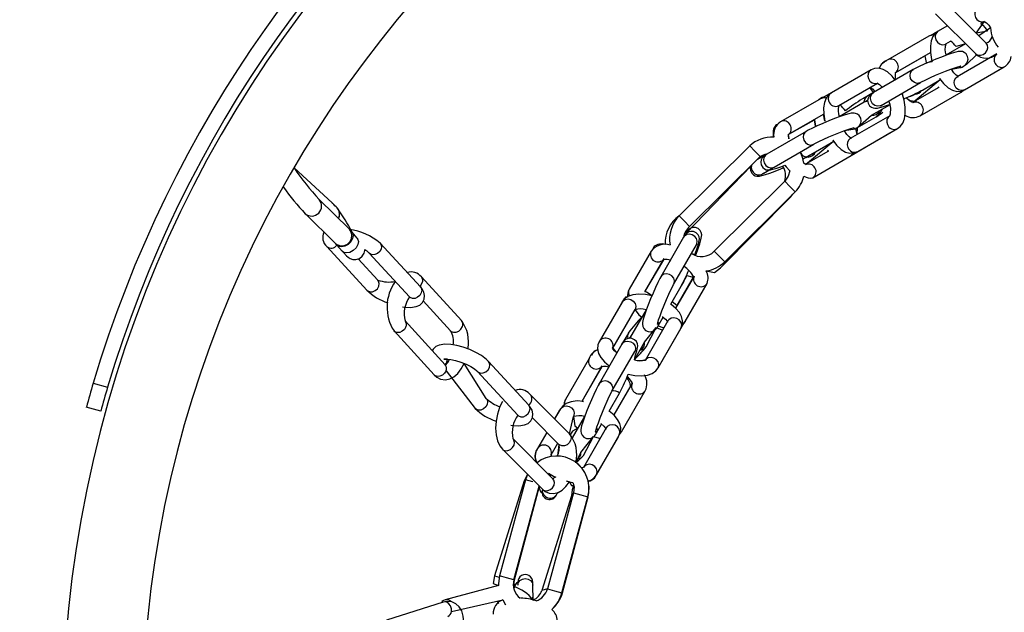
# Model space of a CAD drawing. Units: millimetres. Extents: x 994 to 6869, y 1609 to 8210.
# Drawn here: x 3878 to 4077, y 4848 to 4968 of the extents above; entities that cross this region are included whole.
import ezdxf

# ---------------------------------------------------------------- set-up
doc = ezdxf.new("R2010")
doc.units = ezdxf.units.MM
doc.header["$LTSCALE"] = 35
doc.layers.add('THICK_LINE', color=7, linetype='Continuous', lineweight=25)
doc.styles.add('SLDTEXTSTYLE0', font='TXT', dxfattribs={"width": 0.605})
doc.dimstyles.new('SLDDIMSTYLE1', dxfattribs={"dimtxt": 140, "dimasz": 175, "dimexe": 0, "dimexo": 0.0625, "dimgap": 35, "dimtad": 2, "dimdec": 1, "dimrnd": 1e-09, "dimzin": 12, "dimdsep": 46, "dimtxsty": 'SLDTEXTSTYLE0', "dimsah": 1, "dimcen": 0.09, "dimadec": 0, "dimazin": 3, "dimtfac": 1, "dimtofl": 0, "dimtmove": 0, "dimatfit": 3, "dimfxl": 0, "dimfrac": 2, "dimtolj": 1, "dimtzin": 12, "dimarcsym": 0})

# ---------------------------------------------------------------- blocks, each defined once
blk = doc.blocks.new('_D_3')
at = {"layer": 'THICK_LINE'}
for p, q in [((3904.45, 8209.56), (1107.07, 8209.56)), ((1177.07, 2083.56), (1177.07, 8209.56)), ((4128.07, 2083.56), (1107.07, 2083.56))]:
    blk.add_line(p, q, dxfattribs=at)
for points in [[(1177.07, 8209.56), (1142.07, 8034.56), (1212.07, 8034.56)], [(1177.07, 2083.56), (1212.07, 2258.56), (1142.07, 2258.56)]]:
    blk.add_solid(points, dxfattribs=at)
at = {"layer": 'THICK_LINE', "insert": (996.6, 4971.17), "char_height": 140, "attachment_point": 1, "rotation": 90, "style": 'SLDTEXTSTYLE0'}
blk.add_mtext('6126', dxfattribs=at)

msp = doc.modelspace()

# ---------------------------------------------------------------- linework, layer by layer
at = {"color": 7, "linetype": 'Continuous', "lineweight": 25}
for p, q in [((4072.93, 4962.89), (4064.87, 4970.93)), ((4062.75, 4968.81), (4070.81, 4960.77)), ((4065.14, 4966.43), (4062.22, 4964.74)), ((4065.14, 4966.43), (4063.29, 4965.36)), ((4070.91, 4964.91), (4072.53, 4967.23)), ((4073.8, 4965.97), (4071.45, 4964.36)), ((4061.37, 4964.32), (4053.14, 4959.57)), ((4073.18, 4965.36), (4070.91, 4964.91)), ((4064.79, 4962.76), (4065.77, 4963.33)), ((4068.76, 4962.81), (4064.82, 4960.53)), ((4072.93, 4962.89), (4072.93, 4962.89)), ((4054.64, 4956.97), (4061.72, 4961.06)), ((4054.72, 4957.02), (4060.61, 4960.35)), ((4075.09, 4960.74), (4067.09, 4956.13)), ((4068.91, 4958.57), (4071.03, 4960.66)), ((4068.91, 4958.57), (4071.03, 4960.66)), ((4052.82, 4959.32), (4052.49, 4959.13)), ((4065.93, 4957.68), (4068.08, 4958.09)), ((4068.59, 4953.53), (4076.55, 4958.13)), ((4048.23, 4956.67), (4040, 4951.92)), ((4049.75, 4957.55), (4041.79, 4952.95)), ((4058.23, 4957.59), (4050.26, 4952.99)), ((4068.25, 4953.34), (4075.77, 4957.68)), ((4043.29, 4950.35), (4051.05, 4954.86)), ((4051.76, 4950.39), (4059.73, 4954.99)), ((4063.74, 4955.58), (4058.14, 4950.91)), ((4060.11, 4953.49), (4063.74, 4955.58)), ((4050.26, 4952.99), (4048.02, 4951.7)), ((4050.26, 4952.99), (4048.88, 4952.19)), ((4063.39, 4954), (4058.57, 4951.22)), ((4058.66, 4952.66), (4059.84, 4953.34)), ((4059.64, 4948.31), (4067.87, 4953.06)), ((4039.25, 4951.55), (4031.56, 4947.11)), ((4048.34, 4951.02), (4043.33, 4948.13)), ((4049.08, 4951.45), (4048.34, 4951.02)), ((4049.84, 4948.43), (4053.51, 4950.54)), ((4033.06, 4944.52), (4040.22, 4948.65)), ((4053.55, 4948.32), (4045.59, 4943.73)), ((4047.01, 4945.93), (4049.84, 4948.43)), ((4050.95, 4948.23), (4050.78, 4948.11)), ((4030.98, 4946.65), (4030.64, 4946.52)), ((4033.2, 4944.62), (4038.39, 4947.52)), ((4047.01, 4945.93), (4050.78, 4948.11)), ((4036.73, 4945.18), (4028.76, 4940.59)), ((4044.4, 4945.33), (4046.58, 4945.68)), ((4045.75, 4940.29), (4053.55, 4944.85)), ((4047.09, 4941.13), (4055.05, 4945.72)), ((4025.34, 4942.24), (4011.15, 4928.15)), ((4030.26, 4937.99), (4038.23, 4942.58)), ((4042.24, 4943.18), (4036.56, 4938.45)), ((4038.61, 4941.09), (4042.24, 4943.18)), ((4028.76, 4940.59), (4026.76, 4939.42)), ((4036.44, 4939.84), (4038.61, 4941.09)), ((4041.17, 4941.18), (4036.72, 4938.61)), ((4038.06, 4935.85), (4045.75, 4940.29)), ((4012.49, 4924.62), (4025.7, 4938.28)), ((4013.26, 4926.02), (4027.46, 4940.11)), ((4035.99, 4939.59), (4036.44, 4939.84)), ((3941.34, 4930.8), (3933.68, 4937.81)), ((4028.16, 4936.77), (4030.09, 4937.88)), ((4032.39, 4935.14), (4018.19, 4921.06)), ((4020.31, 4918.93), (4034.5, 4933.02)), ((4033.52, 4931.97), (4034.01, 4932.53)), ((3944.81, 4925.47), (3938.74, 4931.46)), ((3942.35, 4929.77), (3941.65, 4930.45)), ((4019.47, 4917.74), (4033.52, 4931.97)), ((3935.93, 4928.62), (3942, 4922.62)), ((3946.38, 4923.68), (3945.34, 4924.89)), ((4012.49, 4924.62), (4012.49, 4924.62)), ((3946.38, 4923.68), (3946.46, 4923.57)), ((3959.09, 4913.9), (3951.02, 4922.71)), ((4012.04, 4923.86), (4007.44, 4915.9)), ((3940.27, 4922.02), (3948.34, 4913.21)), ((3942.31, 4922.28), (3943.35, 4921.07)), ((3948.81, 4920.68), (3956.88, 4911.87)), ((4005.52, 4921.07), (4001.1, 4913.42)), ((4006.11, 4921.99), (4005.76, 4921.38)), ((4010.04, 4914.4), (4014.64, 4922.36)), ((3950.56, 4915.24), (3946.6, 4919.55)), ((4004.25, 4912.88), (4008.11, 4919.57)), ((4004.25, 4912.88), (4008.06, 4919.36)), ((4009.42, 4919.31), (4009.24, 4919.01)), ((3967.37, 4907.1), (3959.3, 4915.92)), ((4014.18, 4916.07), (4010.44, 4909.6)), ((4013.99, 4915.86), (4010.68, 4910.12)), ((4011.63, 4914.19), (4012.01, 4914.84)), ((4012.36, 4906.92), (4016.78, 4914.57)), ((4009.46, 4910.4), (4011.54, 4914.01)), ((4011.63, 4914.19), (4011.54, 4914.01)), ((3959.67, 4911.07), (3965.16, 4905.08)), ((3999.67, 4910.84), (3995.08, 4902.87)), ((3999.93, 4911.28), (3995.18, 4903.05)), ((3997.8, 4901.59), (4002.27, 4909.34)), ((4004.49, 4909.29), (4001.6, 4904.28)), ((3964.08, 4898.23), (3956, 4907.04)), ((4008.9, 4907.04), (4004.31, 4899.08)), ((4006.95, 4906.05), (4007.95, 4907.78)), ((4011.9, 4906.35), (4012.12, 4906.61)), ((3953.79, 4905.02), (3961.86, 4896.2)), ((4000.93, 4904.6), (3999.72, 4902.51)), ((4004.2, 4902.78), (4006.53, 4905.7)), ((4004.51, 4901.84), (4006.53, 4905.7)), ((4006.9, 4897.58), (4011.5, 4905.54)), ((4007, 4897.73), (4011.74, 4905.96)), ((4011.74, 4905.96), (4011.9, 4906.35)), ((4001.6, 4904.28), (4001.18, 4903.55)), ((4002.15, 4899.23), (4004.2, 4902.78)), ((3999.63, 4902.36), (3995.04, 4894.4)), ((3997.64, 4892.9), (4002.23, 4900.86)), ((3980.89, 4890.09), (3972.82, 4898.91)), ((3993.06, 4899.49), (3988.31, 4891.26)), ((3993.5, 4900.13), (3993.5, 4900.13)), ((3964.25, 4897.01), (3970.14, 4889.41)), ((3972.35, 4891.43), (3967.87, 4898.51)), ((3970.6, 4896.88), (3978.68, 4888.07)), ((3991.62, 4890.88), (3995.66, 4897.99)), ((3991.62, 4890.88), (3995.67, 4897.89)), ((3893.27, 4894.51), (3896.16, 4893.71)), ((4001.41, 4894.05), (3997.99, 4888.13)), ((4001.72, 4894.49), (3998.03, 4888.1)), ((3999.57, 4884.76), (4004.32, 4892.99)), ((3989.11, 4884.3), (3981.07, 4892.36)), ((3997.05, 4888.9), (3999.13, 4892.51)), ((3894.78, 4888.91), (3891.89, 4889.71)), ((3987.27, 4889.34), (3986.1, 4887.32)), ((3987.11, 4889.06), (3986.1, 4887.32)), ((3981.62, 4887.56), (3986.98, 4882.19)), ((3989.11, 4884.3), (3989.87, 4887.84)), ((3992.1, 4887.82), (3989.63, 4883.54)), ((3996.49, 4885.54), (3991.9, 4877.58)), ((3994.54, 4884.55), (3995.54, 4886.28)), ((3985.76, 4875.3), (3977.73, 4883.35)), ((3977.75, 4883.33), (3977.73, 4883.35)), ((3984.55, 4884.63), (3982.36, 4880.83)), ((3984.55, 4884.63), (3982.67, 4881.37)), ((3991.38, 4880.57), (3993.95, 4883.77)), ((3991.9, 4879.99), (3993.95, 4883.77)), ((3994.17, 4875.52), (3998.92, 4883.75)), ((3994.5, 4876.08), (3999.09, 4884.04)), ((3999.08, 4884.15), (3999.33, 4884.46)), ((3975.6, 4881.24), (3983.64, 4873.18)), ((3985.39, 4880.09), (3986.74, 4882.43)), ((3986.98, 4882.19), (3986.65, 4879.86)), ((3990.42, 4878.57), (3991.38, 4880.57)), ((3991.47, 4877.58), (3990.42, 4878.57)), ((3979.95, 4874.86), (3974, 4855.77)), ((3980.24, 4875.06), (3975, 4855.76)), ((3980.66, 4876.17), (3979.95, 4874.86)), ((3980.66, 4876.17), (3980.24, 4875.06)), ((3984.86, 4876.44), (3984.86, 4876.44)), ((3985.35, 4876.12), (3985.2, 4875.86)), ((3977.9, 4854.97), (3983.01, 4873.81)), ((3978.01, 4854.93), (3983.03, 4873.79)), ((3989.49, 4871.89), (3983.55, 4852.79)), ((3989.9, 4872.44), (3984.65, 4853.14)), ((3986.33, 4871.82), (3986.63, 4872.34)), ((3986.63, 4872.34), (3986.74, 4872.52)), ((3987.55, 4852.35), (3992.79, 4871.65)), ((3987.67, 4852.35), (3992.82, 4871.68)), ((3974.78, 4853.81), (3964.06, 4850.93)), ((3978.69, 4854.5), (3978.69, 4853.9)), ((3978.69, 4853.9), (3978.69, 4853.9)), ((3981.69, 4853.9), (3981.69, 4854.5)), ((3981.78, 4850.89), (3981.69, 4853.9)), ((3981.78, 4850.89), (3981.69, 4851.45)), ((3963.7, 4850.47), (3952.3, 4846.88)), ((3965.36, 4848.58), (3975.7, 4850.95)), ((3974.54, 4850.64), (3974.83, 4850.18)), ((3975.7, 4850.95), (3976.23, 4849.96))]:
    msp.add_line(p, q, dxfattribs=at)
at = {"color": 8, "linetype": 'Continuous', "lineweight": 25}
for p, q in [((4062.22, 4964.74), (4062.22, 4964.74)), ((4067.9, 4958), (4068.08, 4958.09)), ((4048.23, 4956.67), (4048.23, 4956.67)), ((4075.77, 4957.68), (4075.77, 4957.68)), ((4059.93, 4953.41), (4060.11, 4953.49)), ((4068.25, 4953.34), (4067.87, 4953.06)), ((4040, 4951.92), (4040, 4951.92)), ((4048.31, 4951.81), (4048.02, 4951.7)), ((4053.55, 4944.85), (4053.55, 4944.85)), ((4026.4, 4941.18), (4025.34, 4942.24)), ((4027.46, 4940.11), (4026.4, 4941.18)), ((4032.39, 4935.14), (4033.44, 4934.08)), ((4033.44, 4934.08), (4034.5, 4933.02)), ((3941.42, 4930.68), (3941.34, 4930.8)), ((3941.85, 4930.22), (3941.65, 4930.45)), ((4033.52, 4931.97), (4033.52, 4931.97)), ((3942.55, 4929.53), (3942.35, 4929.77)), ((4012.2, 4927.09), (4011.15, 4928.15)), ((4013.26, 4926.02), (4012.2, 4927.09)), ((4018.19, 4921.06), (4019.25, 4919.99)), ((4019.25, 4919.99), (4020.31, 4918.93)), ((4019.47, 4917.74), (4019.47, 4917.74)), ((4007.03, 4906.23), (4006.95, 4906.05)), ((3995.18, 4903.05), (3995.18, 4903.05)), ((4004.4, 4901.68), (4004.51, 4901.84)), ((4007, 4897.73), (4007, 4897.73)), ((3987.11, 4889.06), (3987.11, 4889.06)), ((3999.33, 4884.46), (3999.57, 4884.76)), ((3998.92, 4883.75), (3998.92, 4883.75)), ((3982.36, 4880.83), (3982.53, 4881.06)), ((3991.79, 4879.83), (3991.9, 4879.99)), ((3979.95, 4874.86), (3979.95, 4874.86)), ((3981.69, 4874.67), (3980.24, 4875.06)), ((3981.69, 4874.67), (3981.69, 4874.67)), ((3989.49, 4871.89), (3989.49, 4871.89)), ((3989.9, 4872.44), (3991.34, 4872.05)), ((3991.34, 4872.05), (3992.79, 4871.65)), ((3992.8, 4871.68), (3992.82, 4871.68)), ((3974, 4855.77), (3974.93, 4855.47)), ((3976.45, 4855.37), (3975, 4855.76)), ((3977.9, 4854.97), (3976.45, 4855.37)), ((3978.01, 4854.93), (3977.9, 4854.97)), ((3984.65, 4853.14), (3983.55, 4852.79)), ((3984.65, 4853.14), (3986.1, 4852.75)), ((3986.1, 4852.75), (3987.55, 4852.35)), ((3987.55, 4852.35), (3987.67, 4852.35))]:
    msp.add_line(p, q, dxfattribs=at)
at = {"color": 7, "linetype": 'Continuous', "lineweight": 25, "flags": 128}
for points in [[(4072.51, 4967.25), (4071.75, 4966.84), (4071.9, 4966.78), (4072.26, 4966.52), (4072.73, 4966.02), (4073.18, 4965.36)], [(4072.51, 4967.25), (4072.51, 4967.3), (4072.63, 4967.24), (4072.97, 4966.99), (4073.43, 4966.51), (4073.8, 4965.97)], [(4062.52, 4964.63), (4061.99, 4964.58), (4061.37, 4964.32)], [(4063.29, 4965.36), (4062.73, 4964.93), (4062.22, 4964.24), (4061.88, 4963.38), (4061.7, 4962.29), (4061.72, 4961.01), (4061.94, 4959.66), (4062.08, 4959.2)], [(4068.08, 4958.09), (4068.37, 4958.27), (4068.75, 4958.56), (4068.99, 4958.83), (4069.18, 4959.2), (4069.28, 4959.7), (4069.18, 4960.25), (4068.87, 4960.77), (4068.51, 4961.06), (4068.15, 4961.21), (4067.84, 4961.26), (4067.58, 4961.26), (4067.29, 4961.23), (4066.81, 4961.12), (4066.05, 4960.89), (4065.04, 4960.55), (4063.93, 4960.13), (4062.76, 4959.67), (4061.57, 4959.18), (4060.45, 4958.68), (4059.45, 4958.22), (4058.63, 4957.81), (4058.23, 4957.59)], [(4060.61, 4960.35), (4060.82, 4959.01), (4062.08, 4959.2)], [(4068.91, 4958.57), (4068.91, 4958.57), (4068.91, 4958.57)], [(4054.6, 4955.5), (4054, 4956.29), (4053.08, 4957.14), (4052.19, 4957.65), (4051.32, 4957.87), (4050.47, 4957.83), (4049.75, 4957.55)], [(4054.6, 4955.5), (4054.67, 4956.18), (4054.67, 4956.76), (4054.73, 4957.03), (4054.72, 4957.02)], [(4067.09, 4956.13), (4067.33, 4956.19), (4067.2, 4956.25), (4066.86, 4956.5), (4066.41, 4956.98), (4065.93, 4957.68)], [(4051.05, 4954.86), (4051.01, 4954.89), (4051.14, 4954.83), (4051.47, 4954.58), (4051.93, 4954.1), (4052, 4953.99)], [(4063.39, 4954), (4063.25, 4954.13), (4063.39, 4954)], [(4063.74, 4955.58), (4063.55, 4955.83), (4064.34, 4954.79), (4065.25, 4953.94), (4066.15, 4953.43), (4067.02, 4953.21), (4067.87, 4953.26), (4068.59, 4953.53)], [(4041.79, 4952.95), (4041.23, 4952.52), (4040.72, 4951.83), (4040.38, 4950.97), (4040.2, 4949.89), (4040.23, 4948.61), (4040.44, 4947.25), (4040.22, 4948.65)], [(4050.26, 4952.99), (4049.97, 4952.81), (4049.59, 4952.52), (4049.35, 4952.25), (4049.16, 4951.88), (4049.06, 4951.38), (4049.15, 4950.83), (4049.47, 4950.32), (4049.83, 4950.02), (4050.19, 4949.88), (4050.5, 4949.82), (4050.76, 4949.82), (4051.05, 4949.85), (4051.53, 4949.96), (4052.29, 4950.19), (4053.3, 4950.53), (4053.51, 4950.54)], [(4050.26, 4952.99), (4049.54, 4954.02), (4049.69, 4953.96), (4050.04, 4953.7), (4050.51, 4953.2), (4050.54, 4953.15)], [(4055.05, 4945.72), (4055.61, 4946.16), (4056.12, 4946.85), (4056.46, 4947.71), (4056.63, 4948.79), (4056.61, 4950.07), (4056.4, 4951.42), (4056, 4952.77), (4056.31, 4951.72)], [(4067.87, 4953.06), (4068.44, 4953.5), (4068.59, 4953.53)], [(4051.76, 4950.39), (4051.63, 4950.31), (4051.76, 4950.39)], [(4058.14, 4950.91), (4058.23, 4950.95), (4057.94, 4951.04), (4057.46, 4951.33), (4056.88, 4951.84), (4056.81, 4951.92)], [(4046.58, 4945.68), (4046.87, 4945.86), (4047.25, 4946.15), (4047.49, 4946.42), (4047.68, 4946.79), (4047.78, 4947.29), (4047.69, 4947.85), (4047.37, 4948.36), (4047.01, 4948.65), (4046.65, 4948.8), (4046.34, 4948.85), (4046.08, 4948.86), (4045.79, 4948.82), (4045.31, 4948.71), (4044.55, 4948.49), (4043.54, 4948.14), (4042.43, 4947.73), (4041.26, 4947.26), (4040.08, 4946.77), (4038.95, 4946.28), (4037.96, 4945.81), (4037.13, 4945.4), (4036.73, 4945.18)], [(4038.39, 4947.52), (4038.6, 4946.19), (4038.39, 4947.52)], [(4033.06, 4944.52), (4033.21, 4943.69), (4033.16, 4944.32), (4033.21, 4944.63), (4033.2, 4944.62)], [(4045.59, 4943.73), (4045.83, 4943.78), (4045.7, 4943.84), (4045.37, 4944.09), (4044.91, 4944.57), (4044.42, 4945.29), (4044.4, 4945.33)], [(4046.99, 4944.53), (4046.67, 4945.72), (4046.66, 4945.73)], [(4046.99, 4944.53), (4047.02, 4945.91), (4047.01, 4945.93)], [(4042.24, 4943.18), (4042.05, 4943.42), (4042.84, 4942.38), (4043.75, 4941.54), (4044.65, 4941.02), (4045.52, 4940.8), (4046.37, 4940.85), (4047.09, 4941.13)], [(4028.76, 4940.59), (4028.47, 4940.4), (4028.09, 4940.11), (4027.85, 4939.84), (4027.66, 4939.48), (4027.56, 4938.97), (4027.65, 4938.42), (4027.97, 4937.91), (4028.33, 4937.62), (4028.69, 4937.47), (4029, 4937.41), (4029.26, 4937.41), (4029.55, 4937.44), (4030.03, 4937.55), (4030.79, 4937.78), (4031.8, 4938.13), (4032.44, 4938.37)], [(4041.17, 4941.18), (4041.03, 4941.31), (4041.17, 4941.18)], [(4045.75, 4940.29), (4046.31, 4940.74), (4046.4, 4940.86)], [(4025.7, 4938.28), (4025.43, 4937.82), (4025.49, 4937.27), (4025.75, 4936.76), (4026.11, 4936.43), (4026.47, 4936.25), (4026.79, 4936.17), (4027.07, 4936.16), (4027.34, 4936.18), (4027.76, 4936.27), (4028.5, 4936.48), (4029.38, 4936.78), (4030.46, 4937.17), (4031.62, 4937.63), (4032.09, 4937.83)], [(4032.44, 4938.37), (4032.67, 4938.05), (4033.39, 4937.26)], [(4036.72, 4938.61), (4036.75, 4938.52), (4036.52, 4938.59), (4036.21, 4938.79)], [(4028.16, 4936.77), (4027.96, 4936.64), (4028.02, 4936.68), (4028.16, 4936.77)], [(4030.09, 4937.88), (4030.13, 4937.91), (4030.26, 4937.99)], [(4033.39, 4937.26), (4033.09, 4936.14), (4032.39, 4935.14)], [(3941.65, 4930.45), (3941.54, 4930.57), (3941.34, 4930.8)], [(3945.34, 4924.89), (3945.08, 4925.18), (3944.81, 4925.47)], [(4014.32, 4920.34), (4014.46, 4920.73), (4014.8, 4921.7), (4015.05, 4922.5), (4015.2, 4923.2), (4015.22, 4923.53), (4015.15, 4923.96), (4014.95, 4924.38), (4014.58, 4924.77), (4014.07, 4925.01), (4013.53, 4925.06), (4013.12, 4924.95), (4012.8, 4924.79), (4012.58, 4924.61), (4012.41, 4924.42), (4012.2, 4924.13), (4012.04, 4923.86)], [(4014.32, 4920.34), (4014.55, 4920.49), (4014.96, 4921.58), (4015.29, 4922.54), (4015.53, 4923.34), (4015.68, 4924.04), (4015.69, 4924.39), (4015.6, 4924.82), (4015.37, 4925.25), (4014.97, 4925.62), (4014.44, 4925.83), (4013.93, 4925.84), (4013.53, 4925.72), (4013.23, 4925.55), (4013.02, 4925.37), (4012.84, 4925.16), (4012.62, 4924.84), (4012.49, 4924.62)], [(3942, 4922.62), (3942.11, 4922.5), (3942.31, 4922.28)], [(4014.64, 4922.36), (4014.73, 4922.51), (4014.64, 4922.36)], [(3943.35, 4921.07), (3943.66, 4920.72), (3944.22, 4920.14), (3944.58, 4919.84), (3944.99, 4919.59), (3945.49, 4919.43), (3946.14, 4919.41), (3946.83, 4919.62), (3947.41, 4920.08), (3947.76, 4920.65), (3947.9, 4921.18), (3947.9, 4921.38)], [(4014.32, 4920.34), (4013.75, 4920.56), (4013.64, 4920.63)], [(4008.06, 4919.36), (4007.98, 4919.42), (4008.21, 4919.46), (4008.71, 4919.45), (4009.42, 4919.31)], [(4016.59, 4917.1), (4018.24, 4916.76), (4019.47, 4917.74)], [(4007.44, 4915.9), (4007.26, 4915.56), (4006.86, 4914.78), (4006.39, 4913.77), (4005.9, 4912.64), (4005.4, 4911.46), (4004.94, 4910.29), (4004.52, 4909.18), (4004.18, 4908.21), (4003.94, 4907.41), (4003.79, 4906.72), (4003.77, 4906.38), (4003.84, 4905.95), (4004.03, 4905.53), (4004.41, 4905.14), (4004.92, 4904.9), (4005.45, 4904.86), (4005.87, 4904.96), (4006.18, 4905.12), (4006.41, 4905.31), (4006.58, 4905.5), (4006.78, 4905.79), (4006.95, 4906.05)], [(4012.7, 4916.18), (4013.71, 4915.9), (4014.05, 4915.85)], [(3955.47, 4909.89), (3955.96, 4909.8), (3957.13, 4909.75), (3958.26, 4909.93), (3958.95, 4910.24), (3959.5, 4910.74), (3959.85, 4911.41), (3959.93, 4912.18), (3959.77, 4912.86), (3959.42, 4913.5), (3959.09, 4913.9)], [(4005.74, 4912.09), (4004.61, 4912.86), (4004.25, 4912.88)], [(4006.76, 4906.34), (4006.76, 4906.33), (4006.78, 4906.4), (4006.85, 4906.69), (4007.02, 4907.25), (4007.31, 4908.07), (4007.68, 4909.08), (4008.12, 4910.19), (4008.6, 4911.32), (4009.06, 4912.4), (4009.5, 4913.33), (4009.86, 4914.06), (4010.04, 4914.4)], [(3956.88, 4911.87), (3956.98, 4911.75), (3956.88, 4911.87)], [(4005.74, 4912.09), (4005.69, 4912.1), (4004.35, 4912.36), (4003.05, 4912.44), (4001.81, 4912.28), (4000.85, 4911.93), (4000.12, 4911.41), (3999.67, 4910.84)], [(4000.78, 4911.84), (4000.37, 4911.85), (3999.93, 4911.28)], [(4010.68, 4910.12), (4009.75, 4910.89), (4009.74, 4910.9)], [(4002.28, 4909.29), (4003.02, 4908.26), (4003.63, 4907.8)], [(4011.5, 4905.54), (4011.77, 4906.21), (4011.83, 4907.08), (4011.63, 4907.91), (4011.19, 4908.73), (4010.47, 4909.57), (4009.48, 4910.39), (4009.46, 4910.4)], [(4007.95, 4907.78), (4007.81, 4907.89), (4008.42, 4907.38), (4008.75, 4906.98), (4008.84, 4906.8), (4008.84, 4906.81)], [(4011.74, 4905.96), (4011.92, 4906.36), (4012.36, 4906.92)], [(4006.53, 4905.7), (4007.64, 4905.24), (4007.84, 4905.2)], [(4006.95, 4906.05), (4007.87, 4905.73), (4008.12, 4905.69)], [(3995.08, 4902.87), (3994.81, 4902.2), (3994.75, 4901.33), (3994.95, 4900.5), (3995.39, 4899.68), (3996.11, 4898.84), (3997.1, 4898.02), (3997.02, 4897.84)], [(4002.15, 4899.23), (4002.39, 4900.2), (4002.64, 4901), (4002.79, 4901.7), (4002.81, 4902.03), (4002.74, 4902.46), (4002.54, 4902.89), (4002.17, 4903.27), (4001.66, 4903.51), (4001.12, 4903.56), (4000.71, 4903.46), (4000.39, 4903.29), (4000.17, 4903.11), (4000, 4902.92), (3999.79, 4902.63), (3999.63, 4902.36)], [(3972.82, 4898.91), (3972.41, 4899.31), (3971.41, 4900.06), (3970.26, 4900.72), (3969.02, 4901.29), (3967.73, 4901.76), (3966.44, 4902.1), (3965.2, 4902.31), (3964.03, 4902.37), (3962.9, 4902.19), (3962.21, 4901.87), (3961.66, 4901.38), (3961.49, 4901.05)], [(3998.63, 4900.63), (3998.16, 4901.03), (3997.82, 4901.43), (3997.74, 4901.62), (3997.73, 4901.6)], [(3998.63, 4900.63), (3998.21, 4901.18), (3997.9, 4901.57), (3997.83, 4901.75), (3997.83, 4901.74)], [(4002.23, 4900.86), (4002.32, 4901.01), (4002.23, 4900.86)], [(3964.54, 4899.36), (3963.79, 4899.32), (3964.02, 4899.36), (3964.51, 4899.36), (3965.25, 4899.28), (3966.19, 4899.08), (3967.23, 4898.76), (3968.29, 4898.34), (3969.24, 4897.87), (3970.01, 4897.39), (3970.47, 4897.02), (3970.6, 4896.88)], [(3961.86, 4896.2), (3962.37, 4895.75), (3963.17, 4895.34), (3964.13, 4895.2), (3965.02, 4895.37), (3965.84, 4895.79), (3966.6, 4896.46), (3967.31, 4897.41), (3967.87, 4898.51)], [(3964.08, 4898.23), (3964.1, 4898.2), (3964.08, 4898.23)], [(3995.67, 4897.89), (3995.6, 4897.9), (3995.9, 4897.96), (3996.46, 4897.95), (3997.02, 4897.84)], [(4000.7, 4895.82), (4000.89, 4896.31), (4002.23, 4896.05), (4003.53, 4895.98), (4004.76, 4896.13), (4005.73, 4896.48), (4006.45, 4897), (4006.9, 4897.58)], [(4000.7, 4895.82), (4000.75, 4895.78), (4001.3, 4895.15), (4001.6, 4894.65), (4001.68, 4894.39), (4001.68, 4894.4)], [(3995.04, 4894.4), (3994.85, 4894.06), (3994.46, 4893.28), (3993.98, 4892.27), (3993.49, 4891.14), (3993, 4889.96), (3992.53, 4888.79), (3992.11, 4887.68), (3991.78, 4886.71), (3991.53, 4885.91), (3991.38, 4885.22), (3991.36, 4884.88), (3991.43, 4884.45), (3991.63, 4884.03), (3992, 4883.64), (3992.51, 4883.4), (3993.05, 4883.36), (3993.46, 4883.46), (3993.78, 4883.63), (3994, 4883.81), (3994.17, 4884), (3994.38, 4884.29), (3994.54, 4884.55)], [(3994.54, 4884.55), (3994.35, 4884.83), (3994.37, 4884.91), (3994.44, 4885.19), (3994.62, 4885.75), (3994.9, 4886.57), (3995.28, 4887.58), (3995.72, 4888.69), (3996.19, 4889.82), (3996.66, 4890.9), (3997.09, 4891.83), (3997.45, 4892.56), (3997.64, 4892.9)], [(3975.12, 4889.8), (3975.63, 4890.83), (3975.03, 4889.62), (3974.59, 4888.29), (3974.32, 4886.9), (3974.22, 4885.5), (3974.31, 4884.16), (3974.61, 4882.91), (3975.08, 4881.9), (3975.6, 4881.24)], [(3991.62, 4890.88), (3991.94, 4890.86), (3990.64, 4890.94), (3989.41, 4890.78), (3988.44, 4890.43), (3987.72, 4889.91), (3987.27, 4889.34)], [(3988.31, 4891.26), (3988.04, 4890.59), (3987.99, 4890.11)], [(3977.26, 4886.09), (3977.76, 4886), (3978.93, 4885.95), (3980.05, 4886.13), (3980.75, 4886.44), (3981.3, 4886.94), (3981.65, 4887.61), (3981.73, 4888.38), (3981.56, 4889.06), (3981.21, 4889.69), (3980.89, 4890.09)], [(3999.09, 4884.04), (3999.36, 4884.71), (3999.42, 4885.59), (3999.22, 4886.41), (3998.78, 4887.23), (3998.06, 4888.07), (3997.07, 4888.89), (3997.05, 4888.9)], [(3978.68, 4888.07), (3978.77, 4887.95), (3978.68, 4888.07)], [(3989.87, 4887.79), (3990.17, 4885.96), (3990.76, 4885.5)], [(3990.76, 4885.5), (3989.71, 4884.84), (3989.3, 4884.25)], [(3995.54, 4886.28), (3995.41, 4886.39), (3996.01, 4885.88), (3996.35, 4885.48), (3996.43, 4885.3), (3996.44, 4885.31)], [(3999.08, 4884.15), (3999.16, 4884.22), (3999.57, 4884.76)], [(3993.95, 4883.77), (3995.05, 4883.44), (3995.26, 4883.41)], [(3985.39, 4880.09), (3985.42, 4879.94), (3985.33, 4880.12), (3985.33, 4880.1)], [(3984.86, 4876.44), (3985.86, 4875.81), (3986.35, 4875.59)], [(3985.76, 4875.3), (3985.78, 4875.28), (3985.76, 4875.3)], [(3983.64, 4873.18), (3984.17, 4872.75), (3984.98, 4872.39), (3985.92, 4872.32), (3986.8, 4872.54), (3987.6, 4873), (3988.37, 4873.71), (3989.07, 4874.69)], [(3989.07, 4874.69), (3988.48, 4874.81), (3989.78, 4874.56)], [(3989.07, 4874.69), (3989.49, 4873.93), (3989.92, 4873.91)], [(3989.92, 4873.91), (3989.65, 4873.09), (3989.49, 4871.89)], [(3989.78, 4874.56), (3990.01, 4873.65), (3989.9, 4872.44)], [(3974, 4855.77), (3973.72, 4854.22), (3974.78, 4853.81)], [(3975, 4855.76), (3974.78, 4854.21), (3974.78, 4853.81)], [(3977.84, 4853.61), (3977.9, 4853.71), (3978.01, 4854.93)], [(3964.06, 4850.93), (3963.41, 4850.67), (3963.7, 4850.47)], [(3967.43, 4843.95), (3967.69, 4845.05), (3967.81, 4846.39), (3967.71, 4847.67), (3967.4, 4848.72), (3966.9, 4849.56), (3966.23, 4850.16), (3965.42, 4850.53), (3964.51, 4850.62), (3963.7, 4850.47)]]:
    msp.add_lwpolyline(points, dxfattribs=at)
at = {"color": 8, "linetype": 'Continuous', "lineweight": 25, "flags": 128}
for points in [[(4062.52, 4964.63), (4061.86, 4964.47), (4061.37, 4964.32)], [(4063.29, 4965.36), (4063.03, 4965.16), (4062.75, 4964.71), (4062.66, 4964.16), (4062.79, 4963.6), (4063.1, 4963.1), (4063.56, 4962.75), (4064.09, 4962.6), (4064.61, 4962.68), (4064.79, 4962.76)], [(4070.81, 4960.77), (4070.84, 4960.74), (4071.26, 4960.5), (4071.78, 4960.47), (4072.31, 4960.64), (4072.78, 4960.99), (4073.1, 4961.48), (4073.24, 4962.01), (4073.17, 4962.52), (4072.93, 4962.89)], [(4067.79, 4958.27), (4067.37, 4957.93), (4067.9, 4958)], [(4059.73, 4954.99), (4059.54, 4954.91), (4059.02, 4954.83), (4058.49, 4954.98), (4058.04, 4955.33), (4057.72, 4955.82), (4057.6, 4956.39), (4057.69, 4956.94), (4057.97, 4957.39), (4058.23, 4957.59)], [(4068.59, 4953.53), (4068.41, 4953.45), (4067.88, 4953.38), (4067.35, 4953.53), (4066.9, 4953.87), (4066.58, 4954.37), (4066.46, 4954.93), (4066.55, 4955.48), (4066.83, 4955.93), (4067.09, 4956.13)], [(4051.76, 4950.39), (4051.58, 4950.31), (4051.06, 4950.24), (4050.53, 4950.39), (4050.07, 4950.73), (4049.76, 4951.23), (4049.64, 4951.79), (4049.72, 4952.34), (4050.01, 4952.79), (4050.26, 4952.99)], [(4058.66, 4952.66), (4058.48, 4952.58), (4058.66, 4952.66)], [(4049.08, 4951.45), (4048.84, 4951.18), (4048.34, 4951.02)], [(4058.57, 4951.22), (4058.87, 4951.34), (4058.91, 4951.35)], [(4030.64, 4946.52), (4030.94, 4946.64), (4030.98, 4946.65)], [(4036.73, 4945.18), (4036.47, 4944.98), (4036.19, 4944.53), (4036.1, 4943.98), (4036.22, 4943.42), (4036.54, 4942.92), (4036.99, 4942.57), (4037.52, 4942.43), (4038.05, 4942.5), (4038.22, 4942.58)], [(4028.76, 4940.59), (4028.51, 4940.39), (4028.22, 4939.94), (4028.14, 4939.39), (4028.26, 4938.82), (4028.57, 4938.33), (4029.03, 4937.98), (4029.56, 4937.83), (4030.08, 4937.9), (4030.26, 4937.99)], [(4046.4, 4940.86), (4046.13, 4940.64), (4045.75, 4940.29)], [(4035.99, 4939.59), (4036.26, 4939.75), (4036.44, 4939.84)], [(4036.77, 4938.64), (4037.02, 4938.73), (4036.72, 4938.61)], [(3945.34, 4924.89), (3945.43, 4924.77), (3945.59, 4924.23), (3945.47, 4923.6), (3945.11, 4922.96), (3944.56, 4922.41), (3943.89, 4922.05), (3943.21, 4921.92), (3942.63, 4922.04), (3942.31, 4922.27)], [(4014.64, 4922.36), (4014.72, 4922.54), (4014.8, 4923.07), (4014.65, 4923.6), (4014.3, 4924.05), (4013.8, 4924.37), (4013.24, 4924.49), (4012.69, 4924.4), (4012.24, 4924.12), (4012.04, 4923.86)], [(3946.46, 4923.57), (3946.62, 4923.03), (3946.51, 4922.39), (3946.15, 4921.75), (3945.59, 4921.21), (3944.92, 4920.84), (3944.25, 4920.71), (3943.66, 4920.83), (3943.35, 4921.07)], [(3951.02, 4922.71), (3951.17, 4922.5), (3951.28, 4922.02), (3951.19, 4921.5), (3950.91, 4921), (3950.47, 4920.61), (3949.95, 4920.39), (3949.42, 4920.37), (3948.97, 4920.54), (3948.82, 4920.67)], [(4006.11, 4921.99), (4005.99, 4921.69), (4006.11, 4921.99)], [(4010.04, 4914.4), (4010.13, 4914.58), (4010.2, 4915.1), (4010.05, 4915.63), (4009.7, 4916.09), (4009.21, 4916.4), (4008.64, 4916.53), (4008.09, 4916.44), (4007.64, 4916.16), (4007.44, 4915.9)], [(3948.34, 4913.21), (3948.5, 4913.07), (3948.96, 4912.89), (3949.48, 4912.92), (3950.01, 4913.14), (3950.44, 4913.53), (3950.73, 4914.02), (3950.82, 4914.55), (3950.7, 4915.02), (3950.56, 4915.24)], [(3959.09, 4913.9), (3959.18, 4914.21), (3959.47, 4914.7)], [(4012.01, 4914.84), (4012.1, 4915.02), (4012.01, 4914.84)], [(4013.99, 4915.86), (4013.9, 4915.61), (4013.89, 4915.57)], [(3959.09, 4913.9), (3959.24, 4913.68), (3959.36, 4913.21), (3959.27, 4912.68), (3958.98, 4912.19), (3958.54, 4911.8), (3958.02, 4911.58), (3957.49, 4911.55), (3957.04, 4911.73), (3956.88, 4911.87)], [(3999.67, 4910.84), (3999.87, 4911.09), (4000.32, 4911.37), (4000.87, 4911.46), (4001.44, 4911.34), (4001.93, 4911.02), (4002.28, 4910.57), (4002.43, 4910.04), (4002.36, 4909.52), (4002.27, 4909.34)], [(4006.76, 4906.34), (4007.1, 4906.75), (4007.03, 4906.23)], [(4011.5, 4905.54), (4011.58, 4905.72), (4011.66, 4906.24), (4011.51, 4906.77), (4011.16, 4907.23), (4010.66, 4907.54), (4010.1, 4907.66), (4009.55, 4907.58), (4009.1, 4907.29), (4008.9, 4907.04)], [(4012.36, 4906.92), (4012, 4906.53), (4011.9, 4906.35)], [(3956.18, 4905.83), (3955.89, 4905.33), (3955.45, 4904.95), (3954.93, 4904.72), (3954.4, 4904.7), (3953.95, 4904.88), (3953.79, 4905.02)], [(3965.16, 4905.08), (3965.32, 4904.94), (3965.77, 4904.76), (3966.3, 4904.78), (3966.82, 4905.01), (3967.26, 4905.39), (3967.54, 4905.89)], [(4011.9, 4906.35), (4011.83, 4906.14), (4011.74, 4905.96)], [(3999.63, 4902.36), (3999.83, 4902.62), (4000.28, 4902.9), (4000.83, 4902.99), (4001.4, 4902.87), (4001.89, 4902.55), (4002.24, 4902.1), (4002.39, 4901.57), (4002.32, 4901.04), (4002.23, 4900.86)], [(4001.18, 4903.55), (4001.45, 4903.79), (4001.6, 4904.28)], [(3971.22, 4896.56), (3971.74, 4896.59), (3972.27, 4896.81), (3972.7, 4897.2), (3972.99, 4897.7), (3973.08, 4898.22), (3972.96, 4898.7), (3972.82, 4898.91)], [(4006.9, 4897.58), (4006.99, 4897.76), (4007.06, 4898.28), (4006.91, 4898.81), (4006.56, 4899.27), (4006.07, 4899.58), (4005.5, 4899.7), (4004.95, 4899.62), (4004.5, 4899.33), (4004.31, 4899.08)], [(3964.25, 4897.01), (3963.96, 4896.52), (3963.53, 4896.13), (3963, 4895.91), (3962.48, 4895.88), (3962.02, 4896.06), (3961.86, 4896.2)], [(3970.6, 4896.88), (3970.76, 4896.74), (3971.22, 4896.56)], [(3995.04, 4894.4), (3995.24, 4894.66), (3995.69, 4894.94), (3996.24, 4895.03), (3996.8, 4894.9), (3997.3, 4894.59), (3997.64, 4894.13), (3997.79, 4893.6), (3997.72, 4893.08), (3997.64, 4892.9)], [(4001.37, 4893.99), (4001.29, 4893.75), (4001.41, 4894.05)], [(3972.35, 4891.43), (3972.5, 4891.22), (3972.62, 4890.74), (3972.53, 4890.22), (3972.24, 4889.73), (3971.8, 4889.34), (3971.28, 4889.11), (3970.75, 4889.09)], [(3987.99, 4890.11), (3988.16, 4890.76), (3988.31, 4891.26)], [(3970.75, 4889.09), (3970.3, 4889.27), (3970.14, 4889.41)], [(3979.29, 4887.75), (3979.82, 4887.77), (3980.34, 4888), (3980.78, 4888.39), (3981.06, 4888.88), (3981.15, 4889.4), (3981.04, 4889.88), (3980.89, 4890.09)], [(3987.27, 4889.34), (3987.47, 4889.59), (3987.92, 4889.87), (3988.47, 4889.96), (3989.03, 4889.84), (3989.52, 4889.53), (3989.87, 4889.07), (3990.02, 4888.54), (3989.95, 4888.02), (3989.87, 4887.84)], [(3978.68, 4888.07), (3978.84, 4887.93), (3979.29, 4887.75)], [(3999.09, 4884.04), (3999.18, 4884.22), (3999.25, 4884.74), (3999.1, 4885.27), (3998.75, 4885.73), (3998.26, 4886.04), (3997.69, 4886.17), (3997.14, 4886.08), (3996.69, 4885.8), (3996.49, 4885.54)], [(3975.6, 4881.24), (3975.71, 4881.14), (3976.16, 4880.94), (3976.69, 4880.95), (3977.21, 4881.17), (3977.65, 4881.55), (3977.94, 4882.05), (3978.04, 4882.59), (3977.92, 4883.08), (3977.75, 4883.33)], [(3989.11, 4884.3), (3989.3, 4884.03), (3989.42, 4883.54), (3989.32, 4883), (3989.03, 4882.5), (3988.59, 4882.12), (3988.07, 4881.9), (3987.54, 4881.89), (3987.09, 4882.09), (3986.98, 4882.19)], [(3994.5, 4876.08), (3994.58, 4876.26), (3994.65, 4876.78), (3994.5, 4877.31), (3994.16, 4877.77), (3993.66, 4878.08), (3993.1, 4878.2), (3992.55, 4878.12), (3992.1, 4877.83), (3991.9, 4877.58)], [(3983.64, 4873.18), (3983.75, 4873.08), (3984.2, 4872.89), (3984.73, 4872.9), (3985.25, 4873.11), (3985.69, 4873.5), (3985.98, 4873.99), (3986.08, 4874.53), (3985.96, 4875.02), (3985.76, 4875.3)], [(3994.17, 4875.52), (3994.26, 4875.69), (3994.29, 4875.79)], [(3978.69, 4853.9), (3978.8, 4854.41), (3979.13, 4854.83), (3979.61, 4855.12), (3980.19, 4855.22), (3980.76, 4855.12), (3981.25, 4854.83), (3981.57, 4854.41), (3981.69, 4853.9), (3981.69, 4853.9)], [(3965.36, 4848.58), (3965.36, 4849.15), (3965.17, 4849.7), (3964.83, 4850.16), (3964.39, 4850.44), (3963.91, 4850.51), (3963.7, 4850.47)]]:
    msp.add_lwpolyline(points, dxfattribs=at)
at = {"color": 7, "linetype": 'Continuous', "lineweight": 25}
for centre, radius, start, end in [((4128.07, 4824.56), 245, 16.5902, 163.4098), ((4128.07, 4824.56), 241, 270, 180), ((4128.07, 4824.56), 242, 16.6047, 163.3953), ((4128.07, 4824.56), 225, 180.0005, 90), ((4080.28, 4966.36), 6.5, 183.3994, 220.7825), ((4071.83, 4965.16), 2.52, 295.8876, 336.4791), ((4068.07, 4961.71), 3.44, 162.2265, 199.8863), ((4062.13, 4958.63), 5.95, 37.3157, 52.2337), ((4078.63, 4926.84), 37.3, 105.3437, 108.4021), ((4072.96, 4962.98), 3.09, 225.7264, 313.612), ((4074.94, 4960.74), 3.07, 301.5692, 350.3862), ((4054.04, 4956.91), 2.8, 108.6191, 160.3074), ((4053.51, 4957.14), 2.23, 117.1907, 161.3889), ((4079.44, 4918.1), 41.83, 106.1749, 118.1194), ((4050.22, 4950.86), 1.89, 135.3184, 175.0161), ((4042.97, 4985.24), 36.08, 291.6999, 298.3724), ((4049.66, 4972.6), 21.88, 289.0813, 294.2896), ((4040.45, 4949.67), 2.23, 82.0499, 122.692), ((4046.5, 4949.3), 3.38, 161.8572, 200.2556), ((4039.15, 4945.55), 6.61, 34.5938, 48.4207), ((4067.86, 4919.57), 37.76, 121.7016, 128.049), ((4049.56, 4949.51), 4.16, 343.4356, 25.3707), ((4058.56, 4953.87), 2.62, 227.9297, 271.4457), ((4041.36, 4964.1), 18.55, 300.5131, 305.5576), ((4048.92, 4950.83), 3.3, 307.8578, 341.162), ((4058.2, 4950.98), 3.04, 237.6603, 298.3072), ((4032.75, 4944.83), 2.71, 141.4457, 197.8188), ((4033.34, 4944.46), 3.2, 123.8307, 188.1808), ((4057.94, 4905.69), 41.83, 106.1749, 118.1194), ((4029.8, 4937.51), 6.5, 86.6703, 133.3221), ((4029.27, 4937.12), 3.5, 98.4004, 121.3204), ((4029.78, 4937.88), 6.5, 8.026, 28.6281), ((4022.88, 4965.72), 29.23, 296.6409, 302.5684), ((4036.83, 4940.02), 1.38, 243.2365, 267.4754), ((3983.01, 4971.9), 59.96, 214.6407, 222.4047), ((4029.07, 4936.25), 3.5, 341.6041, 33.8867), ((4029.92, 4937.63), 6.5, 314.7879, 346.8205), ((4037.52, 4938.25), 2.46, 238.9013, 282.776), ((3975.21, 4965.33), 53.77, 215.7451, 223.0669), ((3913.8, 4908.89), 35.37, 26.8875, 36.1703), ((4014.83, 4922.8), 6.5, 124.5276, 183.1211), ((4015.73, 4923.54), 6.5, 134.7879, 190.836), ((3941.83, 4923.82), 2.38, 153.3414, 228.9657), ((3942.82, 4912.63), 12.99, 50.8805, 81.2102), ((4015.5, 4923.33), 3.5, 129.777, 171.3042), ((3952.66, 4928.21), 7.74, 215.7585, 216.8308), ((4008.32, 4918.97), 3.5, 72.9296, 143.1939), ((4007.71, 4919.84), 2.68, 76.4071, 126.7152), ((3946.04, 4918.03), 3.83, 43.8038, 60.9029), ((4015.67, 4923.48), 3.5, 234.645, 316.1093), ((4015.73, 4923.54), 6.5, 277.6734, 314.7879), ((3957.18, 4914.14), 2.76, 39.9214, 105.7156), ((3980.95, 4930.55), 34.78, 331.6068, 337.5526), ((4009.03, 4913.36), 5.61, 26.3898, 56.2494), ((4014.21, 4915.66), 2.78, 337.0463, 31.1574), ((3952.84, 4922.19), 7.32, 251.8093, 279.4292), ((3961.22, 4909.81), 8.84, 144.2863, 212.8224), ((3996.56, 4923.62), 17.77, 330.4107, 335.2577), ((3955.92, 4921.05), 10.9, 225.9891, 251.8792), ((4003.01, 4912.21), 2.26, 147.6947, 189.3949), ((3961.9, 4908.46), 6.07, 145.8554, 193.5619), ((4003.38, 4905.51), 3.94, 73.6198, 106.1793), ((3961.7, 4902.86), 7.08, 348.3137, 36.808), ((4029.8, 4882.94), 36.1, 136.4722, 143.1174), ((3961.61, 4902.94), 4.14, 350.0948, 31.0608), ((3995.78, 4898.52), 2.89, 107.9217, 160.4007), ((3995.5, 4899.09), 2.26, 105.6448, 152.481), ((3980.09, 4921.57), 31.4, 314.6365, 321.0703), ((3962.89, 4900.02), 2.16, 303.4835, 340.8341), ((4003.21, 4902.52), 3.46, 252.1052, 290.5406), ((4003.41, 4903.36), 4.32, 252.9874, 282.4366), ((3965.24, 4910.62), 38.43, 331.8897, 337.3503), ((3998.59, 4893.61), 2.81, 7.8831, 44.423), ((4001.49, 4894.45), 3.19, 332.6082, 32.5241), ((4128.07, 4824.56), 245, 163.4098, 164.5792), ((4128.07, 4824.56), 242, 163.3953, 164.5792), ((3979.08, 4890.51), 2.72, 43.0271, 109.6138), ((3977.4, 4896.8), 7.37, 226.7921, 251.9738), ((3977.71, 4897.24), 10.89, 225.9823, 251.8531), ((3983.5, 4884.64), 5.92, 144.6195, 192.5629), ((3991.04, 4883.94), 4.02, 74.6574, 106.804), ((3983.76, 4880.11), 6.8, 346.383, 38.1086), ((3984.49, 4879.85), 2.35, 155.1124, 214.6807), ((3984.87, 4879.85), 2.68, 145.3796, 210.0684), ((3983.53, 4881.49), 3.52, 332.3002, 11.3685), ((3986.52, 4873.36), 6.5, 344.8082, 127.533), ((3974.97, 4896.03), 23.33, 311.2945, 316.5387), ((3991.55, 4878.83), 1.25, 266.5219, 288.1285), ((3985.21, 4876.14), 1.01, 303.2557, 333.9744), ((3992.13, 4877.45), 2.73, 285.6472, 329.9441), ((3992.38, 4877.29), 2.53, 281.2023, 315.2909), ((3984.31, 4873.52), 1.31, 168.2411, 235.2265), ((3985.05, 4872.63), 1.51, 158.6103, 327.6599), ((3986.53, 4873.35), 6.5, 345.0959, 13.0037), ((3980.19, 4854.5), 1.5, 359.9899, 179.9899), ((3981.28, 4854.06), 3.5, 164.8082, 232.8318), ((3975.48, 4846), 7.98, 37.818, 72.811), ((3979.81, 4852.95), 1.92, 125.9387, 166.9439), ((3981.28, 4854.06), 3.5, 288.2505, 344.8082), ((3979.26, 4841.76), 9.49, 70.8482, 89.7824), ((3980.28, 4854.05), 3.5, 295.3923, 338.984), ((3981.23, 4853.89), 6.5, 311.214, 346.2916), ((3981.39, 4854.03), 6.5, 309.4112, 345.0959), ((3976.64, 4848.21), 2.9, 109.0401, 183.0564), ((3983.56, 4846.63), 3.08, 1.7539, 50.4118)]:
    msp.add_arc(centre, radius, start, end, dxfattribs=at)
at = {"color": 8, "linetype": 'Continuous', "lineweight": 25}
for centre, radius, start, end in [((4128.07, 4824.56), 225, 90, 180), ((4072.14, 4968.72), 1.52, 125.8643, 283.9423), ((4076.04, 4959.56), 1.52, 128.6927, 289.5936), ((4053.78, 4958.33), 1.39, 25.3264, 117.3879), ((4053.85, 4958.15), 1.42, 303.8877, 33.3996), ((4050.5, 4956.38), 1.38, 122.617, 205.5581), ((4050.65, 4956.29), 1.49, 199.7786, 285.8508), ((4042.54, 4951.78), 1.39, 122.6233, 205.5518), ((4049.65, 4951.12), 1.32, 126.0389, 184.2956), ((4058.66, 4954.12), 1.46, 269.9987, 330.7617), ((4040.24, 4950.66), 1.33, 66.773, 137.9688), ((4042.66, 4951.65), 1.45, 198.7485, 296.0078), ((4058.76, 4949.63), 1.42, 26.5801, 116.092), ((4058.89, 4949.48), 1.39, 302.6322, 34.6551), ((4050.13, 4949.72), 1.33, 257.2871, 342.6927), ((4050.05, 4949.24), 1.36, 311.3234, 3.5319), ((4054.3, 4947.15), 1.39, 122.7248, 205.4503), ((4032.22, 4945.87), 1.4, 25.965, 117.7518), ((4032.28, 4945.71), 1.43, 303.3036, 32.939), ((4054.41, 4947), 1.43, 198.0827, 296.6736), ((4047.1, 4946.83), 1.26, 229.7955, 245.3377), ((4046.33, 4942.56), 1.39, 122.6233, 205.5518), ((4037.03, 4941.69), 1.69, 204.1895, 339.2236), ((4046.44, 4942.41), 1.43, 198.0833, 296.6729), ((4027.19, 4937.95), 1.53, 167.4015, 309.2942), ((4037.2, 4937.18), 1.43, 27.0407, 116.6761), ((4037.31, 4937.04), 1.4, 302.2279, 34.0147), ((3937.22, 4930.15), 2.01, 229.8839, 40.7869), ((3940.48, 4929.4), 1.59, 31.0851, 53.8805), ((3940.99, 4928.56), 1.87, 330.3453, 62.6086), ((3940.97, 4928.53), 1.87, 331.5277, 32.5071), ((3943.29, 4924.16), 2.01, 229.8755, 40.8529), ((3941.17, 4923.11), 1.41, 230.2402, 323.7806), ((4006.88, 4920.43), 1.51, 155.0422, 324.5506), ((3958.42, 4915.17), 1.15, 336.0576, 40.2719), ((4010.6, 4915.24), 1.46, 314.2275, 344.2693), ((4015.54, 4915.44), 1.51, 155.1771, 324.8329), ((4002.27, 4912.78), 1.33, 151.5084, 213.5618), ((4000.98, 4910.61), 1.25, 99.3006, 147.6192), ((3955.13, 4906.3), 1.15, 335.9857, 40.3438), ((3966.49, 4906.36), 1.15, 336.06, 40.2695), ((4002.03, 4903.99), 1.26, 150.89, 200.5549), ((3996.36, 4902.06), 1.52, 342.0091, 147.6426), ((4002.87, 4902.51), 1.36, 288.3969, 11.6234), ((4003.38, 4902.58), 1.36, 266.4681, 318.6766), ((3962.83, 4899.39), 1.7, 316.8654, 359.0418), ((3994.29, 4898.85), 1.39, 152.6525, 244.6754), ((3963.2, 4897.48), 1.15, 336.06, 40.2695), ((3994.48, 4898.78), 1.42, 236.5944, 326.0241), ((3998.08, 4891.55), 1.43, 42.6118, 108.313), ((4002.99, 4893.86), 1.42, 153.908, 243.4199), ((4003.15, 4893.74), 1.39, 235.3448, 327.3678), ((3980.1, 4891.3), 1.44, 303.3575, 47.7146), ((3993.44, 4885.17), 1.26, 330.6742, 21.9145), ((3983.95, 4880.56), 1.52, 342.0091, 147.6426), ((3990.1, 4880.5), 1.28, 297.1552, 2.8651), ((3990.77, 4880.72), 1.36, 266.4681, 318.6766), ((3985.19, 4872.97), 1.57, 172.3358, 336.1937), ((3979.27, 4853.31), 1.32, 115.952, 176.9306), ((3964.32, 4849.76), 1.2, 42.8898, 102.5442), ((3964.21, 4848.7), 1.15, 289.7305, 353.94)]:
    msp.add_arc(centre, radius, start, end, dxfattribs=at)
at = {"layer": 'THICK_LINE', "lineweight": 18}
msp.add_arc((4128.07, 4824.56), 2741, 128.33159, 51.66841, dxfattribs=at)

# ---------------------------------------------------------------- dimensions: what is measured, and where the dimension line sits
at = {"layer": 'THICK_LINE'}
dim = msp.add_linear_dim(base=(1177.07, 8209.56), p1=(4128.07, 2083.56), p2=(3904.45, 8209.56), angle=90, dimstyle='SLDDIMSTYLE1', dxfattribs=at)
dim.commit()
dim.dimension.update_dxf_attribs({"geometry": '_D_3', "text_midpoint": (1177.07, 5146.56), "dimtype": 160})

doc.saveas('drawing.dxf')
